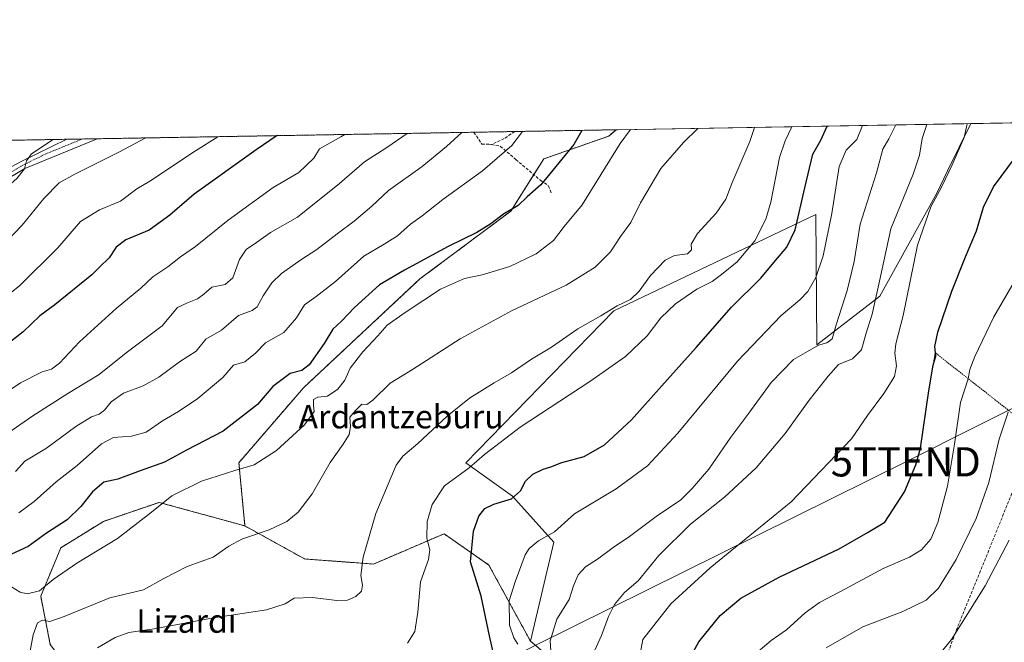
# Model space of a CAD drawing. Units: metres. Extents: x 617406 to 620849, y 4745627 to 4748000.
# Drawn here: x 618437 to 618773, y 4747787 to 4748000 of the extents above; entities that cross this region are included whole.
import ezdxf
from ezdxf.enums import TextEntityAlignment as Align

# ---------------------------------------------------------------- set-up
doc = ezdxf.new("R2010")
doc.units = ezdxf.units.M
doc.header["$MEASUREMENT"] = 0
for name, pattern in [('TRAZO_Y_PUNTO', [1, 0.5, -0.25, 0, -0.25]), ('TRAZOS', [0.75, 0.5, -0.25]), ('TRAZOSX2', [1.5, 1, -0.5])]:
    doc.linetypes.add(name, pattern=pattern)
doc.layers.get('0').update_dxf_attribs({"lineweight": 5})
for name, color, linetype, lineweight in [('Alambrada', 19, 'TRAZOS', 0), ('Arbolado forestal', 92, 'TRAZOS', 0), ('Arbolado forestal CxS', 92, 'Continuous', 0), ('Comarca CxS', 133, 'Continuous', 0), ('Comunidad Autónoma CxS', 142, 'Continuous', 0), ('Conducción de agua lineal', 5, 'TRAZOSX2', 0), ('Curva de nivel maestra', 36, 'Continuous', 30), ('Curva de nivel normal', 36, 'Continuous', 0), ('Municipio CxS', 142, 'Continuous', 0), ('Pastizal CxS', 92, 'Continuous', 0), ('Pista pavimentada', 135, 'Continuous', 13), ('Pista pavimentada Cxs', 135, 'Continuous', 0), ('Pista pavimentada eje', 135, 'TRAZO_Y_PUNTO', 0), ('Prado', 92, 'Continuous', 0), ('Prado CxS', 92, 'Continuous', 0), ('Provincia CxS', 1, 'Continuous', 0), ('Senda', 19, 'TRAZOSX2', 0), ('Tendido', 6, 'Continuous', 0), ('Texto cartográfico', 19, 'Continuous', 0), ('Torre de tendido puntual', 7, 'Continuous', 0)]:
    doc.layers.add(name, color=color, linetype=linetype, lineweight=lineweight)
doc.styles.add('Arial', font='txt', dxfattribs={"height": 0.2})

# ---------------------------------------------------------------- blocks, each defined once
blk = doc.blocks.new('*U152')
at = {"layer": 'Prado CxS', "color": 92, "linetype": 'Continuous', "lineweight": 0}
blk.add_polyline3d([(618617.46, 4747782.26, 639.78), (618610.93, 4747787.71, 644.13), (618618.95, 4747821.44, 644.18), (618604.87, 4747837.22, 649.97), (618588.91, 4747848.54, 655.73), (618639.37, 4747900.38, 659.15), (618708.39, 4747933.29, 646.8), (618708.69, 4747888.81, 639.89), (618730.17, 4747905.49, 634.19), (618749.62, 4747940.58, 629.9), (618753.37, 4747948.21, 630.07), (618761.29, 4747964.33, 629.54), (618875.93, 4747966.32, 640.95)], dxfattribs=at)
blk = doc.blocks.new('*U169')
at = {"layer": 'Curva de nivel normal', "color": 36, "linetype": 'Continuous', "lineweight": 0}
for points in [[(618369.62, 4747957.55, 715), (618368.05, 4747952.78, 715), (618358.55, 4747936.82, 715), (618348.84, 4747922.74, 715), (618342.62, 4747913.33, 715), (618334.7, 4747902.06, 715), (618331.29, 4747894.93, 715), (618331.16, 4747890.55, 715), (618330.12, 4747886.88, 715), (618331.22, 4747885.31, 715), (618333.2, 4747884.82, 715), (618344.15, 4747884.26, 715), (618354.59, 4747884.92, 715), (618366.56, 4747887.1, 715), (618371.38, 4747887.35, 715), (618374.26, 4747888.04, 715), (618378.51, 4747893.54, 715), (618385.51, 4747901.21, 715), (618395.49, 4747910.72, 715), (618398.65, 4747914.97, 715), (618400.01, 4747918.36, 715), (618406.76, 4747920.75, 715), (618409.71, 4747922.76, 715), (618413.56, 4747924.94, 715), (618417.76, 4747928.55, 715), (618421.19, 4747932.55, 715), (618426.5, 4747937.66, 715), (618435.61, 4747945.66, 715), (618438.29, 4747948.96, 715), (618438.86, 4747951.6, 715), (618440.63, 4747954.04, 715), (618448.05, 4747958.91, 715)], [(618369.62, 4747957.55, 715)]]:
    blk.add_polyline3d(points, dxfattribs=at)
blk = doc.blocks.new('*U177')
at = {"layer": 'Curva de nivel normal', "color": 36, "linetype": 'Continuous', "lineweight": 0}
blk.add_polyline3d([(618568.96, 4747786.96, 655), (618571.44, 4747790.99, 655), (618572.48, 4747797.55, 655), (618573.4, 4747807.88, 655), (618576.18, 4747815.55, 655), (618576.61, 4747818.88, 655), (618575.57, 4747822.88, 655), (618575.68, 4747828.48, 655), (618577.35, 4747834.29, 655), (618581.64, 4747840.65, 655), (618590.05, 4747846.88, 655), (618595.28, 4747851.44, 655), (618607.39, 4747860.76, 655), (618631.27, 4747876.27, 655), (618643.37, 4747884.81, 655), (618650.79, 4747891.9, 655), (618655.5, 4747898.08, 655), (618660.42, 4747902.87, 655), (618667.72, 4747907.86, 655), (618672.94, 4747910.48, 655), (618676.16, 4747912.88, 655), (618681.55, 4747917.11, 655), (618687.49, 4747924.35, 655), (618691.33, 4747931.71, 655), (618692.99, 4747937.5, 655), (618695.94, 4747952.81, 655), (618697.95, 4747958.49, 655), (618700.14, 4747963.27, 655)], dxfattribs=at)
blk = doc.blocks.new('*U180')
at = {"layer": 'Curva de nivel normal', "color": 36, "linetype": 'Continuous', "lineweight": 0}
blk.add_polyline3d([(618668.1, 4747962.72, 665), (618663.2, 4747957.89, 665), (618655.44, 4747949.06, 665), (618648.57, 4747937.26, 665), (618645.16, 4747930.61, 665), (618641.67, 4747925.76, 665), (618638.25, 4747920.58, 665), (618633, 4747915.37, 665), (618623.14, 4747909.24, 665), (618604.47, 4747900.43, 665), (618586.93, 4747890.91, 665), (618570.65, 4747880.46, 665), (618563.03, 4747875.76, 665), (618557.16, 4747869.89, 665), (618555.05, 4747868.47, 665), (618553.42, 4747868.57, 665), (618551.34, 4747866.5, 665), (618549.33, 4747864.18, 665), (618549.55, 4747860.86, 665), (618549.09, 4747858.24, 665), (618547.02, 4747854.94, 665), (618542.56, 4747848.67, 665), (618536.46, 4747837.92, 665), (618531.68, 4747831.69, 665), (618527.79, 4747828.54, 665), (618521.72, 4747825.69, 665), (618512.69, 4747822.63, 665), (618508.02, 4747820.1, 665), (618502.62, 4747816.38, 665), (618493.8, 4747813.19, 665), (618485.83, 4747809.03, 665), (618478.8, 4747805.2, 665), (618467.33, 4747802.52, 665), (618451.8, 4747796.06, 665), (618446.84, 4747794.38, 665), (618444.33, 4747794.86, 665), (618442.69, 4747793.98, 665), (618441.2, 4747789.88, 665), (618439.92, 4747783.1, 665)], dxfattribs=at)
blk = doc.blocks.new('*U188')
at = {"layer": 'Curva de nivel normal', "color": 36, "linetype": 'Continuous', "lineweight": 0}
blk.add_polyline3d([(618759.98, 4747964.31, 630), (618759.04, 4747959.55, 630), (618754.94, 4747950.31, 630), (618751.4, 4747942.88, 630), (618747.67, 4747935.88, 630), (618743.1, 4747922.88, 630), (618738.16, 4747898.86, 630), (618735.68, 4747889.14, 630), (618735.29, 4747885.97, 630), (618735.87, 4747881.64, 630), (618735.18, 4747877.99, 630), (618731.56, 4747872.25, 630), (618726.02, 4747864.75, 630), (618720.5, 4747856.77, 630), (618700, 4747835.24, 630), (618672.3, 4747812.66, 630), (618658.9, 4747800.37, 630), (618649.27, 4747788.26, 630), (618647.9, 4747780.88, 630)], dxfattribs=at)
blk = doc.blocks.new('*U196')
at = {"layer": 'Curva de nivel normal', "color": 36, "linetype": 'Continuous', "lineweight": 0}
blk.add_polyline3d([(618746.27, 4747964.07, 635), (618744.7, 4747959.3, 635), (618743.74, 4747953.52, 635), (618741.59, 4747947.14, 635), (618733.93, 4747928.37, 635), (618730.14, 4747910.55, 635), (618727.58, 4747899.31, 635), (618725.49, 4747892.42, 635), (618723.99, 4747887.07, 635), (618720.94, 4747884.08, 635), (618716.12, 4747882.17, 635), (618712.57, 4747878.17, 635), (618706.04, 4747869.96, 635), (618697.86, 4747858.55, 635), (618687.96, 4747846.88, 635), (618677.23, 4747836.79, 635), (618665.55, 4747827.62, 635), (618654.78, 4747816.93, 635), (618647.77, 4747808.33, 635), (618643.03, 4747804.24, 635), (618639.69, 4747800.17, 635), (618637.59, 4747796.13, 635), (618635.18, 4747789.65, 635), (618630.1, 4747778.33, 635)], dxfattribs=at)
blk = doc.blocks.new('*U204')
at = {"layer": 'Curva de nivel normal', "color": 36, "linetype": 'Continuous', "lineweight": 0}
blk.add_polyline3d([(618735.71, 4747963.89, 640), (618733.25, 4747959.11, 640), (618731.2, 4747955.6, 640), (618729.05, 4747947.52, 640), (618723.46, 4747930.04, 640), (618721.42, 4747917.22, 640), (618719.12, 4747907.4, 640), (618715.33, 4747895.6, 640), (618713.89, 4747890.86, 640), (618712.1, 4747889.49, 640), (618709.27, 4747888.66, 640), (618705.47, 4747886.61, 640), (618700.74, 4747883.8, 640), (618693.12, 4747875.95, 640), (618685.48, 4747865.55, 640), (618679.3, 4747857.31, 640), (618671.86, 4747846.36, 640), (618666.14, 4747839.74, 640), (618662.23, 4747835.87, 640), (618653.92, 4747830.18, 640), (618644.81, 4747823.45, 640), (618639.2, 4747819.61, 640), (618633.8, 4747815.65, 640), (618629.74, 4747813.01, 640), (618627.2, 4747810.3, 640), (618625.59, 4747806.55, 640), (618624.18, 4747801.95, 640), (618619.98, 4747795.15, 640), (618617.64, 4747787.81, 640), (618618.37, 4747777.54, 640)], dxfattribs=at)
blk = doc.blocks.new('*U213')
at = {"layer": 'Curva de nivel normal', "color": 36, "linetype": 'Continuous', "lineweight": 0}
blk.add_polyline3d([(618645.12, 4747962.32, 670), (618641.55, 4747957.52, 670), (618628.55, 4747936.6, 670), (618622.41, 4747929.22, 670), (618618.8, 4747924.44, 670), (618612.92, 4747919.91, 670), (618603.94, 4747915.53, 670), (618594.48, 4747912.72, 670), (618588.39, 4747911.52, 670), (618580.21, 4747907.83, 670), (618568.19, 4747899.83, 670), (618561.98, 4747895.57, 670), (618558.8, 4747891.87, 670), (618553.7, 4747886.45, 670), (618549.42, 4747880.87, 670), (618547.53, 4747876.74, 670), (618545.2, 4747873.67, 670), (618541.67, 4747871.27, 670), (618538.42, 4747870.97, 670), (618536.92, 4747870.2, 670), (618536.88, 4747868.08, 670), (618537.09, 4747866.12, 670), (618533.82, 4747861.5, 670), (618524.27, 4747852.75, 670), (618516.64, 4747847.9, 670), (618510, 4747845.95, 670), (618498.62, 4747842.31, 670), (618488.5, 4747837.33, 670), (618481.62, 4747831.66, 670), (618470, 4747822.75, 670), (618456.13, 4747814.36, 670), (618447.98, 4747808.7, 670), (618443.31, 4747804.86, 670), (618439.12, 4747803.82, 670), (618436.7, 4747804.45, 670), (618433.81, 4747806.28, 670)], dxfattribs=at)
blk = doc.blocks.new('*U224')
at = {"layer": 'Curva de nivel maestra', "color": 36, "linetype": 'Continuous', "lineweight": 30}
blk.add_polyline3d([(618628.53, 4747962.03, 675), (618625.74, 4747957.24, 675), (618614.46, 4747943.46, 675), (618609.85, 4747939.3, 675), (618606.8, 4747936.35, 675), (618601.8, 4747933.38, 675), (618597.47, 4747930.09, 675), (618592.63, 4747927.14, 675), (618582.83, 4747922.37, 675), (618568, 4747914.29, 675), (618559.37, 4747909.28, 675), (618550.86, 4747901.55, 675), (618546.46, 4747896.88, 675), (618543.53, 4747894.15, 675), (618540.58, 4747889.28, 675), (618535.36, 4747882.06, 675), (618532.94, 4747880.07, 675), (618528.94, 4747879, 675), (618523.02, 4747874.58, 675), (618517.74, 4747868.47, 675), (618506.07, 4747859.36, 675), (618493.52, 4747852.88, 675), (618486.08, 4747848.78, 675), (618477.68, 4747845.78, 675), (618470.09, 4747842.94, 675), (618465.3, 4747841.93, 675), (618461.43, 4747838.71, 675), (618457.47, 4747833.64, 675), (618452.8, 4747829.15, 675), (618445.8, 4747824.53, 675), (618439.47, 4747820, 675), (618433.8, 4747817.37, 675)], dxfattribs=at)
blk = doc.blocks.new('*U228')
at = {"layer": 'Curva de nivel maestra', "color": 36, "linetype": 'Continuous', "lineweight": 30}
blk.add_polyline3d([(618524.5, 4747960.23, 700), (618517.34, 4747955.37, 700), (618496.14, 4747940.26, 700), (618487.8, 4747933.04, 700), (618480.8, 4747927.95, 700), (618472.8, 4747924.63, 700), (618469.47, 4747922.15, 700), (618467.14, 4747918.51, 700), (618463.8, 4747915.32, 700), (618461.26, 4747912.74, 700), (618456.96, 4747909.36, 700), (618448.59, 4747902.49, 700), (618443.47, 4747898.74, 700), (618437.8, 4747893.3, 700), (618427.14, 4747885.1, 700)], dxfattribs=at)
blk = doc.blocks.new('*U230')
at = {"layer": 'Curva de nivel maestra', "color": 36, "linetype": 'Continuous', "lineweight": 30}
blk.add_polyline3d([(618599.11, 4747779.97, 650), (618596.92, 4747789.46, 650), (618594.15, 4747803.08, 650), (618590.43, 4747814.77, 650), (618591.5, 4747825.22, 650), (618593.3, 4747830.33, 650), (618595.42, 4747832.96, 650), (618598.47, 4747834.45, 650), (618604.52, 4747836.22, 650), (618607.6, 4747838.98, 650), (618609.28, 4747842.3, 650), (618611.76, 4747844.73, 650), (618615.29, 4747846.41, 650), (618617.96, 4747847.2, 650), (618621.63, 4747848.62, 650), (618629.24, 4747850.76, 650), (618636.2, 4747854.74, 650), (618645.47, 4747863.22, 650), (618655.8, 4747874.87, 650), (618667.51, 4747887.95, 650), (618679.56, 4747901.72, 650), (618689.62, 4747911.55, 650), (618694, 4747916.88, 650), (618698.51, 4747922.12, 650), (618701.28, 4747928.08, 650), (618704.61, 4747942.41, 650), (618707.33, 4747953.92, 650), (618710.02, 4747958.7, 650), (618712.19, 4747963.48, 650)], dxfattribs=at)
blk = doc.blocks.new('*U239')
at = {"layer": 'Pista pavimentada Cxs', "color": 135, "linetype": 'Continuous', "lineweight": 0}
blk.add_polyline3d([(618380.08, 4747920.95, 718.55), (618379.15, 4747918.76, 718.42), (618368.78, 4747924.7, 718.47), (618371.72, 4747927.99, 718.76), (618376.04, 4747929.27, 718.97), (618381.88, 4747929.83, 719.07), (618383.16, 4747930.07, 719.11), (618389.16, 4747931.19, 719.16), (618401.47, 4747934.64, 718.4), (618410.91, 4747937.91, 717.21), (618415.36, 4747939.91, 717.13), (618437.36, 4747951.51, 715.12), (618452.64, 4747958.99, 714.11), (618463.08, 4747959.17, 713.25), (618462.24, 4747958.79, 713.41), (618438.4, 4747949.02, 714.73), (618421.28, 4747938.87, 716.2), (618407.96, 4747932.97, 717.42), (618398.76, 4747929.11, 718.14), (618382.44, 4747922.95, 718.65), (618380.08, 4747920.95, 718.55)], close=True, dxfattribs=at)
blk = doc.blocks.new('5TTEND')
blk.add_text('5TTEND', height=10).set_placement((0, 0), align=Align.MIDDLE_CENTER)

msp = doc.modelspace()

# ---------------------------------------------------------------- linework, layer by layer
at = {"layer": 'Alambrada', "color": 19, "linetype": 'TRAZOS', "lineweight": 0}
msp.add_polyline3d([(618792.21, 4747852.27, 611.74), (618749.13, 4747886.12, 625.89), (618746.95, 4747873.31, 626.32)], dxfattribs=at)
at = {"layer": 'Arbolado forestal', "color": 92, "linetype": 'TRAZOS', "lineweight": 0}
for points in [[(618361.25, 4747957.4, 711.87), (618395.65, 4747958, 721.82), (618396.92, 4747958.02, 721.92), (618398.75, 4747958.05, 721.96), (618452.64, 4747958.99, 714.11), (618457.92, 4747959.08, 713.79), (618463.08, 4747959.17, 713.25), (618591.67, 4747961.39, 683.78), (618605.57, 4747961.64, 680.69), (618640.18, 4747962.24, 671.05)], [(618513.47, 4747827.02, 665.56), (618511.42, 4747848.6, 670.44), (618533.47, 4747874.18, 671.85), (618573.24, 4747911.33, 672.56), (618604.2, 4747934.43, 674.66), (618612.11, 4747946.92, 676.31), (618615.52, 4747952.3, 676.43), (618637.7, 4747960.09, 671.44), (618640.18, 4747962.24, 671.05)], [(618473.93, 4747756.83, 648.97), (618458.59, 4747771.34, 655.9), (618447.05, 4747786.5, 661.53), (618443.76, 4747802.99, 669.32), (618450.64, 4747819.57, 672.58), (618465.19, 4747828.57, 671.5), (618484.2, 4747835.06, 670.09), (618513.47, 4747827.02, 665.56)], [(618610.92, 4747787.71, 644.13), (618596.77, 4747813.65, 647.66), (618584.08, 4747822.51, 651.73), (618581.45, 4747824.34, 652.65), (618557.39, 4747814, 659.12), (618533.87, 4747815.73, 662.37), (618513.47, 4747827.02, 665.56)], [(618617.46, 4747782.26, 639.78), (618610.92, 4747787.71, 644.13)]]:
    msp.add_polyline3d(points, dxfattribs=at)
at = {"layer": 'Arbolado forestal CxS', "color": 92, "linetype": 'Continuous', "lineweight": 0}
msp.add_polyline3d([(618361.25, 4747957.4, 711.87), (618640.18, 4747962.23, 671.05), (618637.7, 4747960.09, 671.44), (618615.52, 4747952.3, 676.43), (618604.21, 4747934.43, 674.66), (618573.24, 4747911.33, 672.56), (618533.48, 4747874.18, 671.85), (618511.42, 4747848.6, 670.44), (618513.47, 4747827.02, 665.56), (618513.47, 4747827.02, 665.56), (618484.2, 4747835.06, 670.09), (618465.19, 4747828.57, 671.5), (618450.64, 4747819.57, 672.58), (618443.76, 4747802.99, 669.32), (618447.05, 4747786.5, 661.53), (618458.59, 4747771.34, 655.9), (618473.93, 4747756.83, 648.97), (618511.18, 4747698.02, 620.78), (618503.24, 4747651.58, 611.09), (618500.95, 4747614.71, 603.63), (618456.69, 4747584.52, 607.86)], dxfattribs=at)
msp.add_polyline3d([(618513.47, 4747827.02, 665.56), (618533.87, 4747815.73, 662.37), (618557.39, 4747814, 659.12), (618581.45, 4747824.34, 652.65), (618584.08, 4747822.51, 651.73), (618596.77, 4747813.65, 647.66), (618610.92, 4747787.71, 644.13), (618617.46, 4747782.26, 639.78), (618611.13, 4747758.48, 643.86), (618593.49, 4747736.11, 641.09), (618549.59, 4747747.23, 641.55), (618532.36, 4747758.54, 644.03), (618506.99, 4747753.27, 641.37), (618473.93, 4747756.83, 648.97), (618458.59, 4747771.34, 655.9), (618447.05, 4747786.5, 661.53), (618443.76, 4747802.99, 669.32), (618450.64, 4747819.57, 672.58), (618465.19, 4747828.57, 671.5), (618484.2, 4747835.06, 670.09), (618513.47, 4747827.02, 665.56)], close=True, dxfattribs=at)
at = {"layer": 'Comarca CxS', "color": 133, "linetype": 'Continuous', "lineweight": 0}
msp.add_polyline3d([(618623.37, 4745647.83, 755.01), (617445, 4745627.42, 629.29), (617405.52, 4747940.84, 524.57), (620808.61, 4747999.81, 682.37), (620827.35, 4746932.34, 908.88), (620845.83, 4745880.1, 867.28), (620849.23, 4745686.38, 843.29), (620687.32, 4745683.58, 868.88), (618880.27, 4745652.28, 720.14), (618626.17, 4745647.88, 756.12), (618623.37, 4745647.83, 755.01)], close=True, dxfattribs=at)
msp.add_polyline3d([(618623.37, 4745647.83, 755.01), (617445, 4745627.42, 629.29), (617405.52, 4747940.84, 524.57), (620808.61, 4747999.81, 682.37), (620827.35, 4746932.34, 908.88), (620845.83, 4745880.1, 867.28), (620849.23, 4745686.38, 843.29), (620687.32, 4745683.58, 868.88), (618880.27, 4745652.28, 720.14), (618626.17, 4745647.88, 756.12), (618623.37, 4745647.83, 755.01)], close=True, dxfattribs=at)
at = {"layer": 'Comunidad Autónoma CxS', "color": 142, "linetype": 'Continuous', "lineweight": 0}
msp.add_polyline3d([(620849.23, 4745686.38, 843.29), (617445, 4745627.42, 629.29), (617405.52, 4747940.84, 524.57), (620808.61, 4747999.81, 682.37), (620849.23, 4745686.38, 843.29)], close=True, dxfattribs=at)
msp.add_polyline3d([(620849.23, 4745686.38, 843.29), (617445, 4745627.42, 629.29), (617405.52, 4747940.84, 524.57), (620808.61, 4747999.81, 682.37), (620849.23, 4745686.38, 843.29)], close=True, dxfattribs=at)
at = {"layer": 'Conducción de agua lineal', "color": 5, "linetype": 'TRAZOSX2', "lineweight": 0}
msp.add_polyline3d([(618562.8, 4747673.11, 611.31), (618579.99, 4747674.35, 612.03), (618585.46, 4747674.35, 612.32), (618617.2, 4747670.3, 611.5), (618621.31, 4747672.43, 611.63), (618622.03, 4747672.8, 611.64), (618691.23, 4747709.95, 606.9), (618700.12, 4747720.43, 605.5), (618713.01, 4747734.04, 603.92), (618714.22, 4747735.32, 603.82), (618739.87, 4747765.57, 607.62), (618748.12, 4747774.98, 609.09), (618751.17, 4747778.9, 609.21), (618753.58, 4747783.91, 609.51), (618755.74, 4747789.98, 610), (618789.65, 4747873.46, 612.76), (618807.3, 4747880.73, 611.96), (618844.51, 4747896.68, 616.59), (618899.11, 4747919.78, 628.23), (618914.86, 4747926.81, 630.72), (618946.12, 4747939.91, 633.91), (618955.62, 4747950.39, 635.78), (618970.3, 4747965.83, 636.29), (618972.35, 4747967.99, 636.59)], dxfattribs=at)
at = {"layer": 'Curva de nivel maestra', "color": 36, "linetype": 'Continuous', "lineweight": 30}
msp.add_polyline3d([(618664.76, 4747780.9, 625), (618668.43, 4747787.51, 625), (618675.75, 4747796.49, 625), (618682.79, 4747802.35, 625), (618695.8, 4747809.53, 625), (618716.34, 4747819.24, 625), (618726.26, 4747824.93, 625), (618731.92, 4747828.32, 625), (618738.65, 4747838.71, 625), (618742.54, 4747847.86, 625), (618744.06, 4747853.56, 625), (618746.9, 4747873.16, 625), (618748.4, 4747881.86, 625), (618749.32, 4747885.01, 625), (618749.04, 4747888.25, 625), (618750.04, 4747893.16, 625), (618754.83, 4747907.12, 625), (618759.41, 4747918.89, 625), (618763.18, 4747927.74, 625), (618765.62, 4747935.86, 625), (618769.07, 4747942.77, 625), (618776.58, 4747952.92, 625)], dxfattribs=at)
at = {"layer": 'Curva de nivel normal', "color": 36, "linetype": 'Continuous', "lineweight": 0}
for points in [[(618608.26, 4747961.68, 680), (618604.54, 4747956.88, 680), (618594.58, 4747948.2, 680), (618581.09, 4747938.38, 680), (618573.99, 4747932.88, 680), (618570.03, 4747930.07, 680), (618565.59, 4747926.08, 680), (618561.02, 4747923.22, 680), (618554.02, 4747919.13, 680), (618544.36, 4747910.45, 680), (618537.8, 4747905.34, 680), (618533.8, 4747902.5, 680), (618531.14, 4747898.04, 680), (618526.8, 4747893.01, 680), (618520.47, 4747889.54, 680), (618517.14, 4747886, 680), (618513.41, 4747883.08, 680), (618509.56, 4747881.85, 680), (618505.93, 4747877.64, 680), (618497.41, 4747870.47, 680), (618490.82, 4747866.04, 680), (618485.34, 4747862.94, 680), (618479.8, 4747859.05, 680), (618474.8, 4747857.61, 680), (618468.57, 4747857.18, 680), (618464.54, 4747855, 680), (618456.2, 4747847.6, 680), (618449.04, 4747842.08, 680), (618441.56, 4747835.37, 680), (618436.34, 4747831.51, 680)], [(618687.46, 4747963.05, 660), (618685.83, 4747958.28, 660), (618679.7, 4747943.9, 660), (618677.64, 4747938.54, 660), (618674.4, 4747933.73, 660), (618668, 4747926.81, 660), (618665.8, 4747923.2, 660), (618665.94, 4747921.28, 660), (618664.59, 4747919.88, 660), (618660.16, 4747919.31, 660), (618656.91, 4747917.7, 660), (618651.94, 4747912.55, 660), (618648.09, 4747907.14, 660), (618645.06, 4747904.26, 660), (618640.58, 4747902.16, 660), (618635, 4747898.69, 660), (618627.14, 4747894.25, 660), (618618.16, 4747887.99, 660), (618611.3, 4747883.98, 660), (618604.43, 4747879.22, 660), (618598.54, 4747875.86, 660), (618590.14, 4747870.65, 660), (618582.47, 4747864.5, 660), (618572.47, 4747855.17, 660), (618567.41, 4747850.78, 660), (618565.15, 4747847.7, 660), (618558.15, 4747831.22, 660), (618553.89, 4747816.31, 660), (618553.04, 4747810.07, 660), (618553.58, 4747806.8, 660), (618553.3, 4747804.72, 660), (618551.31, 4747802.95, 660), (618548.51, 4747801.64, 660), (618544.8, 4747801.54, 660), (618536.53, 4747802.61, 660), (618530.34, 4747802.37, 660), (618527.17, 4747800.38, 660), (618520.8, 4747798.38, 660), (618502.8, 4747795.66, 660), (618482.47, 4747791.94, 660), (618473.8, 4747790.64, 660), (618469.14, 4747788.94, 660), (618463.14, 4747785.44, 660)], [(618724.33, 4747963.69, 645), (618722.32, 4747958.92, 645), (618718.77, 4747955.33, 645), (618716.37, 4747949.74, 645), (618713.82, 4747933.71, 645), (618710.84, 4747919.26, 645), (618708.35, 4747911.78, 645), (618705.59, 4747907.04, 645), (618702.9, 4747904.15, 645), (618696.56, 4747898.81, 645), (618681.68, 4747883.31, 645), (618661.23, 4747858.68, 645), (618650.91, 4747847.53, 645), (618640.17, 4747839.71, 645), (618625.95, 4747831.09, 645), (618619.17, 4747825, 645), (618613.72, 4747821.88, 645), (618610.55, 4747819.31, 645), (618609.17, 4747817.16, 645), (618605.77, 4747807.97, 645), (618603.66, 4747801.47, 645), (618603.78, 4747793.16, 645), (618605.32, 4747788.86, 645), (618606.66, 4747786.65, 645)], [(618504.28, 4747959.88, 705), (618496.56, 4747955.01, 705), (618480.99, 4747944.74, 705), (618476.61, 4747942.03, 705), (618471.02, 4747937.9, 705), (618463.8, 4747934.94, 705), (618457.34, 4747930.9, 705), (618449.6, 4747921.92, 705), (618436.6, 4747909.08, 705), (618420.75, 4747896.35, 705)], [(618547.61, 4747960.63, 695), (618546.22, 4747959.78, 695), (618538.9, 4747955.74, 695), (618537.02, 4747952.59, 695), (618531.92, 4747947.69, 695), (618523.11, 4747942.55, 695), (618507.81, 4747931.33, 695), (618496.65, 4747922.42, 695), (618491.47, 4747918.84, 695), (618487.14, 4747915.41, 695), (618482.04, 4747912.06, 695), (618477.96, 4747908.14, 695), (618469.58, 4747901.26, 695), (618457.02, 4747889.89, 695), (618450.14, 4747882.56, 695), (618447.41, 4747880.54, 695), (618444.24, 4747879.63, 695), (618436.92, 4747875.83, 695), (618427.48, 4747869.62, 695)], [(618568.83, 4747961, 690), (618561.96, 4747956.14, 690), (618554.34, 4747951.33, 690), (618545.74, 4747943.91, 690), (618531.46, 4747932.4, 690), (618522.22, 4747927.22, 690), (618517.47, 4747923.79, 690), (618513.86, 4747921.34, 690), (618511.66, 4747917.92, 690), (618509.4, 4747911.73, 690), (618506.77, 4747909.48, 690), (618502.14, 4747908.57, 690), (618499.48, 4747906.15, 690), (618497.24, 4747904.53, 690), (618493.88, 4747903.16, 690), (618490.42, 4747901.53, 690), (618485.27, 4747895.37, 690), (618472.96, 4747886.1, 690), (618463.71, 4747878.71, 690), (618453.02, 4747872.22, 690), (618441.06, 4747864.6, 690), (618431.04, 4747857.68, 690)], [(618479.67, 4747959.45, 710), (618470.42, 4747954.55, 710), (618455.37, 4747947.13, 710), (618450.08, 4747944.11, 710), (618444.85, 4747938.83, 710), (618437.39, 4747929.64, 710), (618432.03, 4747923.95, 710)], [(618435.14, 4747845.65, 685), (618438.39, 4747849.16, 685), (618445.76, 4747853.58, 685), (618455.76, 4747860.93, 685), (618461.08, 4747864.22, 685), (618463.77, 4747865.13, 685), (618465.55, 4747866.51, 685), (618467.78, 4747869.38, 685), (618472.03, 4747872.3, 685), (618478.78, 4747874.8, 685), (618484.14, 4747877.81, 685), (618491.14, 4747883.06, 685), (618496.8, 4747886.67, 685), (618500.14, 4747890.81, 685), (618505.47, 4747893.86, 685), (618511.33, 4747898.86, 685), (618515.9, 4747900.54, 685), (618517.66, 4747901.75, 685), (618519.7, 4747905.54, 685), (618522.66, 4747910.02, 685), (618525.98, 4747913.22, 685), (618532.55, 4747917.88, 685), (618538.04, 4747921.34, 685), (618544.96, 4747926.73, 685), (618550.8, 4747930.99, 685), (618556.82, 4747936.13, 685), (618562.52, 4747941.49, 685), (618573.97, 4747949.74, 685), (618582.32, 4747956.49, 685), (618587.5, 4747961.32, 685)], [(618776.92, 4747911.7, 620), (618769.14, 4747898.44, 620), (618762.69, 4747884.85, 620), (618760.93, 4747880.42, 620), (618760.34, 4747877.2, 620), (618757.73, 4747869.09, 620), (618755.71, 4747854.89, 620), (618753.3, 4747840.62, 620), (618750.05, 4747828.23, 620), (618747.59, 4747822.55, 620), (618744.39, 4747818.89, 620), (618740.4, 4747816.39, 620), (618731.35, 4747812.48, 620), (618718.47, 4747805.5, 620), (618709.58, 4747800.87, 620), (618704.71, 4747797.36, 620), (618698.33, 4747791.5, 620), (618693.12, 4747787.86, 620), (618686.36, 4747782.21, 620)], [(618774.01, 4747865.81, 615), (618771, 4747856.58, 615), (618767.43, 4747841.81, 615), (618763.05, 4747829.55, 615), (618756.22, 4747815.55, 615), (618750.22, 4747805.77, 615), (618746.06, 4747801.7, 615), (618738.1, 4747797.85, 615), (618724.41, 4747792.62, 615), (618711.87, 4747785.42, 615)], [(618774.31, 4747822.16, 610), (618766.2, 4747806.52, 610), (618754.72, 4747788.26, 610), (618747.21, 4747779.08, 610)]]:
    msp.add_polyline3d(points, dxfattribs=at)
at = {"layer": 'Municipio CxS', "color": 142, "linetype": 'Continuous', "lineweight": 0}
msp.add_polyline3d([(617445, 4745627.42, 629.29), (617405.52, 4747940.84, 524.57), (620808.61, 4747999.81, 682.37)], dxfattribs=at)
msp.add_polyline3d([(617445, 4745627.42, 629.29), (617405.52, 4747940.84, 524.57), (620808.61, 4747999.81, 682.37)], dxfattribs=at)
at = {"layer": 'Pastizal CxS', "color": 92, "linetype": 'Continuous', "lineweight": 0}
msp.add_polyline3d([(618610.92, 4747787.71, 644.13), (618596.77, 4747813.65, 647.66), (618584.08, 4747822.51, 651.73), (618581.45, 4747824.34, 652.65), (618557.39, 4747814, 659.12), (618533.87, 4747815.73, 662.37), (618513.47, 4747827.02, 665.56), (618511.42, 4747848.6, 670.44), (618533.48, 4747874.18, 671.85), (618573.24, 4747911.33, 672.56), (618604.21, 4747934.43, 674.66), (618615.52, 4747952.3, 676.43), (618637.7, 4747960.09, 671.44), (618640.18, 4747962.23, 671.05), (618761.29, 4747964.33, 629.54), (618753.37, 4747948.21, 630.07), (618749.62, 4747940.58, 629.9), (618730.17, 4747905.49, 634.19), (618708.69, 4747888.81, 639.89), (618708.39, 4747933.29, 646.8), (618639.37, 4747900.38, 659.15), (618588.91, 4747848.54, 655.73), (618604.87, 4747837.22, 649.97), (618618.95, 4747821.44, 644.18), (618610.92, 4747787.71, 644.13)], close=True, dxfattribs=at)
for points in [[(618513.47, 4747827.02, 665.56), (618511.42, 4747848.6, 670.44), (618533.47, 4747874.18, 671.85), (618573.24, 4747911.33, 672.56), (618604.2, 4747934.43, 674.66), (618612.11, 4747946.92, 676.31), (618615.52, 4747952.3, 676.43), (618637.7, 4747960.09, 671.44), (618640.18, 4747962.24, 671.05)], [(618610.92, 4747787.71, 644.13), (618618.95, 4747821.44, 644.18), (618604.87, 4747837.22, 649.97), (618588.91, 4747848.54, 655.73), (618639.37, 4747900.38, 659.15), (618708.39, 4747933.29, 646.8), (618708.69, 4747888.82, 639.89), (618730.17, 4747905.49, 634.19), (618749.62, 4747940.58, 629.9), (618753.37, 4747948.21, 630.07), (618761.29, 4747964.33, 629.54)], [(618640.18, 4747962.24, 671.05), (618761.29, 4747964.33, 629.54)], [(618610.92, 4747787.71, 644.13), (618596.77, 4747813.65, 647.66), (618584.08, 4747822.51, 651.73), (618581.45, 4747824.34, 652.65), (618557.39, 4747814, 659.12), (618533.87, 4747815.73, 662.37), (618513.47, 4747827.02, 665.56)]]:
    msp.add_polyline3d(points, dxfattribs=at)
at = {"layer": 'Pista pavimentada', "color": 135, "linetype": 'Continuous', "lineweight": 13}
for points in [[(618463.08, 4747959.17, 713.25), (618462.24, 4747958.79, 713.41), (618438.4, 4747949.02, 714.73), (618421.28, 4747938.87, 716.2), (618407.96, 4747932.97, 717.42), (618398.76, 4747929.11, 718.14), (618382.44, 4747922.95, 718.65), (618380.08, 4747920.95, 718.55)], [(618383.16, 4747930.07, 719.11), (618389.16, 4747931.19, 719.16), (618401.47, 4747934.64, 718.4), (618410.91, 4747937.91, 717.21), (618415.36, 4747939.91, 717.13), (618437.36, 4747951.51, 715.12), (618452.64, 4747958.99, 714.11)], [(618452.64, 4747958.99, 714.11), (618463.08, 4747959.17, 713.25)]]:
    msp.add_polyline3d(points, dxfattribs=at)
at = {"layer": 'Pista pavimentada eje', "color": 135, "linetype": 'TRAZO_Y_PUNTO', "lineweight": 0}
msp.add_polyline3d([(618457.93, 4747959.08, 713.79), (618457.66, 4747958.99, 713.8), (618445.53, 4747954.01, 714.39), (618437.88, 4747950.27, 714.93), (618429.32, 4747945.19, 715.55), (618418.32, 4747939.39, 716.63), (618411.66, 4747936.44, 717.13), (618409.44, 4747935.44, 717.43), (618404.72, 4747933.81, 717.84), (618400.12, 4747931.88, 718.12), (618393.96, 4747930.15, 718.67), (618385.8, 4747927.07, 718.73), (618379.27, 4747925.95, 718.77), (618377.59, 4747924.62, 718.68)], dxfattribs=at)
at = {"layer": 'Prado', "color": 92, "linetype": 'Continuous', "lineweight": 0}
for points in [[(618761.29, 4747964.33, 629.54), (618776.86, 4747964.6, 625.84), (618870.52, 4747966.23, 640.19), (618875.93, 4747966.32, 640.95)], [(618610.92, 4747787.71, 644.13), (618618.95, 4747821.44, 644.18), (618604.87, 4747837.22, 649.97), (618588.91, 4747848.54, 655.73), (618639.37, 4747900.38, 659.15), (618708.39, 4747933.29, 646.8), (618708.69, 4747888.82, 639.89), (618730.17, 4747905.49, 634.19), (618749.62, 4747940.58, 629.9), (618753.37, 4747948.21, 630.07), (618761.29, 4747964.33, 629.54)], [(618617.46, 4747782.26, 639.78), (618610.92, 4747787.71, 644.13)]]:
    msp.add_polyline3d(points, dxfattribs=at)
at = {"layer": 'Provincia CxS', "color": 1, "linetype": 'Continuous', "lineweight": 0}
msp.add_polyline3d([(620849.23, 4745686.38, 843.29), (617445, 4745627.42, 629.29), (617405.52, 4747940.84, 524.57), (620808.61, 4747999.81, 682.37), (620849.23, 4745686.38, 843.29)], close=True, dxfattribs=at)
msp.add_polyline3d([(620849.23, 4745686.38, 843.29), (617445, 4745627.42, 629.29), (617405.52, 4747940.84, 524.57), (620808.61, 4747999.81, 682.37), (620849.23, 4745686.38, 843.29)], close=True, dxfattribs=at)
at = {"layer": 'Senda', "color": 19, "linetype": 'TRAZOSX2', "lineweight": 0}
for points in [[(618591.67, 4747961.39, 683.78), (618594.35, 4747957.37, 682.09), (618596.73, 4747957.37, 681.57), (618597.65, 4747957.19, 681.33)], [(618605.57, 4747961.64, 680.69), (618602.02, 4747959.23, 680.88), (618597.65, 4747957.19, 681.33)], [(618597.65, 4747957.19, 681.33), (618600.7, 4747956.58, 680.54), (618605.99, 4747952.08, 678.43), (618614.46, 4747944.94, 675.12), (618617.1, 4747943.09, 674.02), (618618.16, 4747940.44, 673.08)]]:
    msp.add_polyline3d(points, dxfattribs=at)
at = {"layer": 'Tendido', "color": 6, "linetype": 'Continuous', "lineweight": 0}
msp.add_polyline3d([(617410.56, 4747645.38, 525.38), (617686.65, 4747600.54, 588.46), (617876.37, 4747570.64, 616.59), (617998.47, 4747551.08, 645.69), (618107.48, 4747533.94, 661.09), (618263.9, 4747612.26, 645.02), (618433.66, 4747696.5, 650.35), (618587.54, 4747773.76, 650.73), (618739.09, 4747848.9, 627.13), (618909.7, 4747934.62, 633.63), (618976.19, 4747968.06, 636.09)], dxfattribs=at)

# ---------------------------------------------------------------- block references
at = {"layer": 'Curva de nivel maestra', "color": 36, "linetype": 'Continuous', "lineweight": 30}
for name in ['*U228', '*U230', '*U224']:
    msp.add_blockref(name, (0, 0), dxfattribs=at)
at = {"layer": 'Curva de nivel normal', "color": 36, "linetype": 'Continuous', "lineweight": 0}
for name in ['*U177', '*U180', '*U204', '*U188', '*U196', '*U213', '*U169']:
    msp.add_blockref(name, (0, 0), dxfattribs=at)
at = {"layer": 'Pista pavimentada Cxs', "color": 135, "linetype": 'Continuous', "lineweight": 0}
msp.add_blockref('*U239', (0, 0), dxfattribs=at)
at = {"layer": 'Prado CxS', "color": 92, "linetype": 'Continuous', "lineweight": 0}
msp.add_blockref('*U152', (0, 0), dxfattribs=at)
at = {"layer": 'Torre de tendido puntual', "linetype": 'Continuous', "lineweight": 0}
msp.add_blockref('5TTEND', (618739.09, 4747848.9, 625.82), dxfattribs=at)

# ---------------------------------------------------------------- texts
at = {"layer": 'Texto cartográfico', "color": 19, "linetype": 'Continuous', "lineweight": 0, "style": 'Arial'}
for s, p in [('Ardantzeburu', (618566.8, 4747864.32)), ('Lizardi', (618493.52, 4747794.55))]:
    msp.add_text(s, height=8, dxfattribs=at).set_placement(p, align=Align.MIDDLE_CENTER)

doc.saveas('drawing.dxf')
